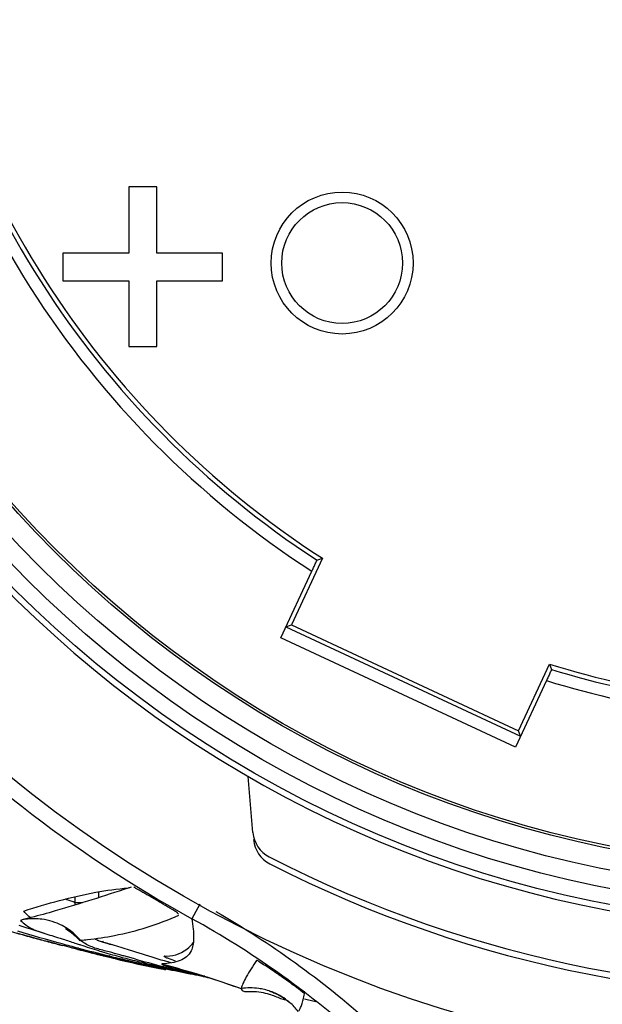
# Model space of a CAD drawing. Units: inches. Extents: x 1.2 to 15.8, y 0.3 to 10.5.
# Drawn here: x 12.9 to 13, y 6.6 to 6.8 of the extents above; entities that cross this region are included whole.
import ezdxf

# ---------------------------------------------------------------- set-up
doc = ezdxf.new("R2010")
doc.units = ezdxf.units.IN
doc.header["$LTSCALE"] = 0.935
doc.header["$MEASUREMENT"] = 0
doc.layers.get('0').update_dxf_attribs({"linetype": 'CONTINUOUS'})
doc.styles.get("Standard").update_dxf_attribs({"font": 'txt', "width": 0.8})
doc.dimstyles.new('DIMSTYLE_2', dxfattribs={"dimtxt": 0.1, "dimasz": 0.1875, "dimexe": 0.18, "dimexo": 0.0625, "dimgap": 0.09, "dimtad": 0, "dimtih": 1, "dimtoh": 1, "dimdec": 3, "dimlfac": 3.3333333333, "dimzin": 4, "dimdsep": 46, "dimtxsty": 'STANDARD', "dimblk": 'CLOSED', "dimblk1": 'CLOSED', "dimblk2": 'CLOSED', "dimcen": 0.09, "dimadec": 0, "dimazin": 0, "dimtp": 0.005, "dimtm": 0.005, "dimtfac": 1, "dimtdec": 3, "dimtofl": 0, "dimtmove": 0, "dimatfit": 3, "dimldrblk": 'CLOSED', "dimfxl": 1, "dimtolj": 1, "dimtzin": 4, "dimarcsym": 0})

# ---------------------------------------------------------------- blocks, each defined once
blk = doc.blocks.new('_CLOSED')
at = {"color": 0, "linetype": 'BYBLOCK'}
for p, q in [((0, 0), (-1, 0.1666666667)), ((-1, 0.1666666667), (-1, -0.1666666667)), ((-1, -0.1666666667), (0, 0)), ((-1, 0), (0, 0))]:
    blk.add_line(p, q, dxfattribs=at)
blk = doc.blocks.new('*D2')
at = {"color": 2, "linetype": 'CONTINUOUS'}
for p, q in [((12.8388374718, 7.0688371513), (12.8388374718, 5.7744223773)), ((12.8388374718, 6.9540936775), (12.8388374718, 5.7744223773)), ((12.8388374718, 5.8369223773), (12.3880233575, 5.8369223773)), ((12.8388374718, 5.8369223773), (13.1488374718, 5.8369223773))]:
    blk.add_line(p, q, dxfattribs=at)
at = {"color": 2, "linetype": 'CONTINUOUS', "xscale": 0.1875, "yscale": 0.1875, "zscale": 0.1875}
blk.add_blockref('_CLOSED', (12.8388374718, 5.8369223773), dxfattribs=at)
at = {"color": 2, "linetype": 'CONTINUOUS', "xscale": 0.1875, "yscale": 0.1875, "zscale": 0.1875, "rotation": 180}
blk.add_blockref('_CLOSED', (12.8388374718, 5.8369223773), dxfattribs=at)
at = {"color": 2, "linetype": 'CONTINUOUS'}
for s, width, p in [('0%%d%%p10%%d SHAFT END MARK (OR KEY)', 0.8033333333, (9.9280233575, 5.7869223773)), ('ORIENTATION FOR ENCODER', 0.8, (10.4980233575, 5.6369223773)), ('ABSOLUTE POSITION = 0', 0.8, (10.6580233575, 5.4869223773))]:
    blk.add_text(s, height=0.1, dxfattribs=dict(at, width=width)).set_placement(p)

msp = doc.modelspace()

# ---------------------------------------------------------------- linework, layer by layer
at = {"color": 6, "linetype": 'CONTINUOUS'}
for p, q in [((12.8886724757, 6.7636396312), (12.8831990744, 6.7636396312)), ((12.8831990744, 6.7636396312), (12.8831990744, 6.7506763124)), ((12.8886724757, 6.7506763124), (12.8886724757, 6.7636396312)), ((12.8831990744, 6.7506763124), (12.8703437833, 6.7506763124)), ((12.8703437833, 6.7506763124), (12.8703437833, 6.7452749295)), ((12.9015277669, 6.7506763124), (12.8886724757, 6.7506763124)), ((12.9015277669, 6.7452749295), (12.9015277669, 6.7506763124)), ((12.8703437833, 6.7452749295), (12.8831990744, 6.7452749295)), ((12.8831990744, 6.7452749295), (12.8831990744, 6.7324196384)), ((12.8886724757, 6.7452749295), (12.9015277669, 6.7452749295)), ((12.8886724757, 6.7324196384), (12.8886724757, 6.7452749295)), ((12.8831990744, 6.7324196384), (12.8886724757, 6.7324196384)), ((12.9210865736, 6.690994126), (12.9150138824, 6.6779711976)), ((12.9129437491, 6.6754402016), (12.9190169799, 6.6884642872)), ((12.9139557572, 6.6775860716), (12.9150138824, 6.6779711976)), ((12.9150138824, 6.6779711976), (12.9594372365, 6.6572562474)), ((12.9139557572, 6.6775860716), (12.9598223625, 6.6561981223)), ((12.9588290371, 6.6540435405), (12.9129437491, 6.6754402016)), ((12.9594372365, 6.6572562474), (12.9655099277, 6.6702791757)), ((12.9649022679, 6.667067626), (12.9588290371, 6.6540435405)), ((12.9598223625, 6.6561981223), (12.9594372365, 6.6572562474)), ((12.9074965382, 6.6373637671), (12.9065360119, 6.6483426322)), ((12.8841761843, 6.6266280483), (12.8841681251, 6.6266270656)), ((12.8726682889, 6.6247512652), (12.8726865582, 6.6237046173)), ((12.8726798735, 6.6236775001), (12.8726870058, 6.6236789352)), ((12.8971257934, 6.6233260474), (12.8955598933, 6.6204936793)), ((12.8927188418, 6.6216481208), (12.8927219938, 6.6216573146)), ((12.8819215312, 6.6123546803), (12.8818569206, 6.6123701675)), ((12.8820126618, 6.6123346936), (12.8819215312, 6.6123546803)), ((12.9052202533, 6.6068368004), (12.9053315536, 6.6067830408))]:
    msp.add_line(p, q, dxfattribs=at)
at = {"color": 7, "linetype": 'CONTINUOUS'}
msp.add_line((12.8736662327, 6.6161794024), (12.8737618659, 6.6162920276), dxfattribs=at)
at = {"color": 6, "linetype": 'CONTINUOUS'}
msp.add_lwpolyline([(12.8726875466, 6.6236715911), (12.8726894776, 6.623670906), (12.8727520422, 6.6236652669), (12.8728671787, 6.6236606062)], dxfattribs=at)
at = {"color": 7, "linetype": 'CONTINUOUS'}
msp.add_circle((13.0188374718, 6.8426310333), 0.250984252, dxfattribs=at)
at = {"color": 6, "linetype": 'CONTINUOUS'}
for centre, radius in [((13.0188374718, 6.8426310333), 0.2232217329), ((13.0188374718, 6.8426310333), 0.2201476259), ((13.0188374718, 6.8426310333), 0.2166199892), ((13.0188374718, 6.8426310333), 0.212480315), ((13.0188374718, 6.8426310333), 0.212007874), ((12.924939834, 6.7487333956), 0.0138779528)]:
    msp.add_circle(centre, radius, dxfattribs=at)
at = {"color": 2, "linetype": 'CONTINUOUS'}
msp.add_circle((12.924939834, 6.7487333956), 0.0118110236, dxfattribs=at)
at = {"color": 6, "linetype": 'CONTINUOUS'}
for centre, radius, start, end in [((13.0188374718, 6.8426310333), 0.2374015748, 111.1493643044, 218.8506356956), ((13.0188374718, 6.8426310333), 0.2244094488, 185.9982051751, 354.0017948249), ((13.0188374718, 6.8426310333), 0.1836614173, 187.9224084752, 237.0775915248), ((13.0188374718, 6.8426310333), 0.1812878923, 188.023522892, 236.9764771079), ((13.0188374718, 6.8426310333), 0.1804133858, 187.8073623985, 237.1926376015), ((13.0188374718, 6.8426310333), 0.1804133858, 252.8073623985, 262.1926376015), ((13.0185639735, 6.8427348224), 0.254008239, 223.0232095098, 241.0367336116), ((13.0188374718, 6.8426310333), 0.1812878923, 253.023522892, 261.9764771079), ((13.0188374718, 6.8426310333), 0.1836614173, 252.9224084752, 262.0775915248), ((13.0188374718, 6.8426310333), 0.2362204724, 242.7492496874, 306.5809631716), ((13.0188374718, 6.8426310333), 0.2374015748, 242.9335120003, 306.3221160617), ((12.9133795777, 6.6378784664), 0.0059055118, 185, 242.7492496873), ((12.9135011728, 6.636488628), 0.0059055118, 185, 242.9335120004)]:
    msp.add_arc(centre, radius, start, end, dxfattribs=at)
for points, knots in [([(12.9190169799, 6.6884642872), (12.9191304871, 6.6887049941), (12.9193575073, 6.6891864205), (12.9196980463, 6.6899085792), (12.919925078, 6.6903900309), (12.9200385968, 6.690630763)], [0, 0, 0, 0, 0.3333159577, 0.6666492356, 1, 1, 1, 1]), ([(12.9200385968, 6.690630763), (12.9201549914, 6.6906710109), (12.9203878374, 6.6907516045), (12.9207371633, 6.6908727249), (12.9209700845, 6.690953626), (12.9210865736, 6.690994126)], [0, 0, 0, 0, 0.3331012133, 0.6664341663, 1, 1, 1, 1]), ([(12.9655099277, 6.6702791757), (12.9655537807, 6.6701639071), (12.9656415257, 6.6699334768), (12.9657732844, 6.669588023), (12.9658612167, 6.669357848), (12.9659052021, 6.6692428137)], [0, 0, 0, 0, 0.3335658337, 0.6668987867, 1, 1, 1, 1]), ([(12.9659052021, 6.6692428137), (12.965793759, 6.6690011136), (12.9655708788, 6.6685177261), (12.9652365674, 6.6677926635), (12.9650136991, 6.667309301), (12.9649022679, 6.667067626)], [0, 0, 0, 0, 0.3333507645, 0.6666840424, 1, 1, 1, 1]), ([(12.8927188418, 6.6216481208), (12.8928033549, 6.6216605131), (12.8924001005, 6.6218526446), (12.8922285753, 6.6219931031), (12.8917914991, 6.6222437603), (12.8913232742, 6.6225266851), (12.8907176403, 6.6228822632), (12.8899988781, 6.6233048918), (12.8891729095, 6.6237884264), (12.8882875727, 6.6243066227), (12.8873996869, 6.6248237143), (12.8865561625, 6.6253185428), (12.8858010654, 6.6257413925), (12.8851577726, 6.6261456173), (12.8846459527, 6.6263293112), (12.8843043234, 6.6267175376), (12.8841681251, 6.6266270656)], [0, 0, 0, 0, 0.0258864254, 0.0608008582, 0.1064839232, 0.1628171959, 0.2324250157, 0.3171964145, 0.4162645601, 0.5222447231, 0.6280966949, 0.7278797797, 0.8177859325, 0.8929899272, 0.9504470067, 1, 1, 1, 1]), ([(12.8365214433, 6.6253745367), (12.8371186761, 6.6251725917), (12.8384350013, 6.6247300591), (12.8404634674, 6.6240567268), (12.8425955667, 6.6233588454), (12.84469644, 6.6226809128), (12.8467606179, 6.6220245163), (12.8487853561, 6.6213903568), (12.8507703074, 6.620778113), (12.8527150653, 6.6201875279), (12.8546168515, 6.6196186924), (12.8564708298, 6.6190723261), (12.8582717677, 6.6185493282), (12.8600147924, 6.6180505112), (12.8616967614, 6.6175762676), (12.8627977718, 6.6172703211), (12.863337829, 6.6171213235)], [0, 0, 0, 0, 0.0674002922, 0.1484652588, 0.22849402, 0.3072382538, 0.3844691624, 0.4600594762, 0.5340672946, 0.6065409144, 0.6773447437, 0.7462830425, 0.81317334, 0.8778333996, 0.9401064824, 1, 1, 1, 1]), ([(12.8726851085, 6.6236806794), (12.8726854491, 6.623681057), (12.8726886792, 6.6236861065), (12.8726478915, 6.6236991854), (12.8726120007, 6.6237181786), (12.8724845375, 6.6237634258), (12.8722764356, 6.623838125), (12.8719342126, 6.6239533871), (12.8714913546, 6.6241016761), (12.8711042808, 6.6242303585), (12.8708658181, 6.624309758), (12.8708104004, 6.6243282178)], [0, 0, 0, 0, 0.0009918292, 0.0133939902, 0.0398784078, 0.0805352295, 0.2042987876, 0.3844395369, 0.6205486706, 0.911805796, 1, 1, 1, 1]), ([(12.8728671787, 6.6236606062), (12.8731586403, 6.6236521621), (12.8735925423, 6.6236517888), (12.874026385, 6.6236525222), (12.8741686252, 6.623652878)], [0, 0, 0, 0, 0.6721286458, 1, 1, 1, 1]), ([(12.8726193149, 6.6174728278), (12.8718821374, 6.6181354272), (12.8699084404, 6.619507632), (12.8671449512, 6.6203668217), (12.865292378, 6.6204970752), (12.8648336516, 6.6205022969)], [0, 0, 0, 0, 0.349203182, 0.8389315888, 1, 1, 1, 1]), ([(12.927884771, 6.5976596704), (12.9229174952, 6.6020602493), (12.9125637255, 6.6102682185), (12.9013714349, 6.6172898945), (12.8955656862, 6.6205041463)], [0, 0, 0, 0, 0.5000022334, 1, 1, 1, 1]), ([(12.8709852245, 6.618465272), (12.870920014, 6.6184958544), (12.8706978204, 6.618601357), (12.8715547237, 6.6181376305), (12.8718899585, 6.6178636041), (12.872226904, 6.6175779935), (12.8723450518, 6.6174757283)], [0, 0, 0, 0, 0.0833675161, 0.295057522, 0.7635735435, 1, 1, 1, 1]), ([(12.863337829, 6.6171213235), (12.8638571251, 6.6169780537), (12.864875527, 6.6166990268), (12.8663725238, 6.6162943939), (12.8678057265, 6.6159119754), (12.8690592023, 6.6155816227), (12.8698347474, 6.6153793329), (12.8701543137, 6.6152963372)], [0, 0, 0, 0, 0.2290175783, 0.4489112625, 0.659259509, 0.8596349016, 1, 1, 1, 1]), ([(12.8737618357, 6.6162920022), (12.873444469, 6.6166697458), (12.8730652054, 6.6170669778), (12.872659673, 6.6174365526), (12.8726193149, 6.6174728278)], [0, 0, 0, 0, 0.9011047859, 1, 1, 1, 1]), ([(12.8731242237, 6.6167621942), (12.8732064859, 6.6166814241), (12.8733962209, 6.6164897997), (12.8735730338, 6.6162955264), (12.8736705755, 6.6161831726)], [0, 0, 0, 0, 0.4270493239, 1, 1, 1, 1]), ([(12.8732505333, 6.6145035091), (12.8734821544, 6.6144450418), (12.8740472035, 6.6143028589), (12.8749214758, 6.6140845168), (12.8758499793, 6.6138544912), (12.8764450474, 6.6137081925), (12.8767309259, 6.613638146)], [0, 0, 0, 0, 0.1998286731, 0.4873981321, 0.7537914943, 1, 1, 1, 1]), ([(12.8767309259, 6.613638146), (12.8769925374, 6.6135740455), (12.8774910462, 6.6134522785), (12.8782020524, 6.6132794647), (12.8788400488, 6.6131249858), (12.8794044839, 6.6129886844), (12.8798995485, 6.6128691186), (12.8803130546, 6.6127693521), (12.8806770007, 6.6126803374), (12.8808480382, 6.6126394176), (12.8809628296, 6.6126103589), (12.8809646726, 6.6126098921)], [0, 0, 0, 0, 0.1855148094, 0.3534356285, 0.5040210257, 0.6374701717, 0.7538895352, 0.8532213344, 0.9351002395, 0.9989632867, 1, 1, 1, 1]), ([(12.8811365349, 6.6125711795), (12.8810806717, 6.6125872387), (12.8806469032, 6.6127116173), (12.8802291685, 6.6128712884), (12.8796945846, 6.6130978854), (12.8793997793, 6.61323585)], [0, 0, 0, 0, 0.0797875374, 0.4879329418, 1, 1, 1, 1]), ([(12.8809183199, 6.6126244445), (12.8809317985, 6.6126201731), (12.881067939, 6.6125772989), (12.8813204567, 6.6125027777), (12.8816095441, 6.612427318), (12.881775068, 6.6123879113), (12.8818234249, 6.6123767205)], [0, 0, 0, 0, 0.0451911661, 0.4561923197, 0.8413598907, 1, 1, 1, 1]), ([(12.8811825122, 6.6125543786), (12.8812143942, 6.6125463403), (12.8812690754, 6.6125329737), (12.8811980614, 6.6125534922), (12.8811365349, 6.6125711795)], [0, 0, 0, 0, 0.3909756774, 1, 1, 1, 1]), ([(12.9082144371, 6.6123479447), (12.907844801, 6.6118034454), (12.9071443819, 6.6107560117), (12.9062215239, 6.6092657537), (12.9055704736, 6.6079785983), (12.9052858366, 6.6071810119), (12.9052205698, 6.6068381891)], [0, 0, 0, 0, 0.3133825637, 0.6001021327, 0.8338208845, 1, 1, 1, 1]), ([(12.9175850658, 6.6058459474), (12.9175519563, 6.6059127283), (12.9172873586, 6.6060555459), (12.9168347719, 6.6064703832), (12.9159664371, 6.6070886145), (12.9147673309, 6.6079871881), (12.9132391728, 6.6090783771), (12.9115682523, 6.6102161953), (12.9100466955, 6.6112825765), (12.9089181644, 6.6118734425), (12.9083945079, 6.6123297272), (12.9082144724, 6.6123482881)], [0, 0, 0, 0, 0.0195905332, 0.0736005735, 0.1648673611, 0.2971756023, 0.4686353587, 0.6575396181, 0.8300407062, 0.9524312463, 1, 1, 1, 1]), ([(12.8956657648, 6.6099128223), (12.8957898581, 6.609878164), (12.8962743708, 6.609743356), (12.8966450162, 6.609636957), (12.8968724936, 6.6095702077)], [0, 0, 0, 0, 0.3036044997, 1, 1, 1, 1]), ([(12.8969963308, 6.6095337045), (12.8973192518, 6.6094380796), (12.8984234016, 6.6090966416), (12.9015103082, 6.6081289546), (12.9039219881, 6.6072914612), (12.9053284042, 6.6067828665)], [0, 0, 0, 0, 0.1173577629, 0.4886908731, 1, 1, 1, 1]), ([(12.8973535175, 6.6094729938), (12.8974070332, 6.6094564364), (12.900047246, 6.6086381965), (12.9026682422, 6.6077580545), (12.9052176746, 6.6068363312)], [0, 0, 0, 0, 0.0202664567, 1, 1, 1, 1]), ([(12.9052182874, 6.6067815017), (12.9052265002, 6.6061770997), (12.9079557705, 6.6064285412), (12.909692295, 6.6060678637), (12.9106413237, 6.6057655604)], [0, 0, 0, 0, 0.3771579885, 1, 1, 1, 1]), ([(12.9097394124, 6.6066520192), (12.9093702411, 6.6067400348), (12.907882574, 6.6070203978), (12.9063408563, 6.607009067), (12.9052204572, 6.6068381539)], [0, 0, 0, 0, 0.2508584666, 1, 1, 1, 1]), ([(12.9121680989, 6.6057844302), (12.9121511572, 6.6057926632), (12.9113751373, 6.6061674723), (12.9105574245, 6.6064569939), (12.9097394124, 6.6066520192)], [0, 0, 0, 0, 0.021857497, 1, 1, 1, 1]), ([(12.9107537475, 6.6063482038), (12.9107227683, 6.6063568166), (12.9106522345, 6.6063758842), (12.911065108, 6.6062483847), (12.9114710925, 6.6060894393), (12.9124719055, 6.605659093), (12.9132813824, 6.6051802754), (12.9137956373, 6.6048210719), (12.9138933598, 6.6047506916)], [0, 0, 0, 0, 0.0254643291, 0.086587589, 0.2142115103, 0.4861306905, 0.9016276111, 1, 1, 1, 1]), ([(12.9164147825, 6.6024518255), (12.9165424052, 6.6026049284), (12.9167863827, 6.6030105816), (12.9170900158, 6.603760658), (12.917363721, 6.6047314798), (12.9175133752, 6.605453953), (12.9175850656, 6.6058459474)], [0, 0, 0, 0, 0.1652244907, 0.3886913504, 0.6696685183, 1, 1, 1, 1]), ([(12.9144936064, 6.6042945567), (12.9144743547, 6.6043103536), (12.9143821908, 6.6043854902), (12.9142889065, 6.6044592151), (12.9142144788, 6.6045166043)], [0, 0, 0, 0, 0.2094234945, 1, 1, 1, 1])]:
    msp.add_open_spline(points, degree=3, knots=knots, dxfattribs=at)
at = {"color": 7, "linetype": 'CONTINUOUS'}
for points, knots in [([(12.8626841378, 6.6220040562), (12.8649886299, 6.6227435806), (12.8696367712, 6.6241439929), (12.8764468144, 6.625723968), (12.880963679, 6.6263573874), (12.8830949781, 6.6265416847)], [0, 0, 0, 0, 0.3471075043, 0.6941845611, 1, 1, 1, 1]), ([(12.8830998332, 6.6264874611), (12.8807361829, 6.6257257301), (12.8759871145, 6.6241879986), (12.8696735317, 6.622245516), (12.8657038843, 6.6211391469), (12.8641430589, 6.6207277811)], [0, 0, 0, 0, 0.3760602692, 0.7556456576, 1, 1, 1, 1]), ([(12.8620489927, 6.6201903284), (12.8623594113, 6.6198453416), (12.8634726488, 6.6188616994), (12.8648302426, 6.6182606592), (12.8658170207, 6.6179156446)], [0, 0, 0, 0, 0.3049337771, 1, 1, 1, 1]), ([(12.8640659714, 6.6206575932), (12.8639287367, 6.6207549104), (12.8634232505, 6.6211416596), (12.8629745426, 6.6216071928), (12.8626841378, 6.6220040562)], [0, 0, 0, 0, 0.2644551113, 1, 1, 1, 1]), ([(12.8751548429, 6.6164322956), (12.8769144607, 6.6166285161), (12.880847276, 6.6172296), (12.886854825, 6.6187444032), (12.8909927505, 6.6203020432), (12.8930135866, 6.621206471)], [0, 0, 0, 0, 0.2862722902, 0.6423871989, 1, 1, 1, 1]), ([(12.8955656863, 6.6205041464), (12.8956627098, 6.6198311624), (12.895837483, 6.6185847323), (12.8959191057, 6.617068857), (12.8958794171, 6.6162339769), (12.8958543456, 6.6159736592)], [0, 0, 0, 0, 0.4499008722, 0.8276823485, 1, 1, 1, 1]), ([(12.8701545881, 6.615297394), (12.8683011116, 6.615778692), (12.8653607641, 6.6165615838), (12.8624284279, 6.6173734976), (12.8613427078, 6.6176783963)], [0, 0, 0, 0, 0.6293635067, 1, 1, 1, 1]), ([(12.8666194069, 6.6176514082), (12.8671273775, 6.6174926078), (12.8683903446, 6.6171291254), (12.8696304359, 6.6167439903), (12.8703606546, 6.616511477)], [0, 0, 0, 0, 0.4068730767, 1, 1, 1, 1]), ([(12.8766394457, 6.6165166495), (12.8776833145, 6.6160594009), (12.8799779894, 6.6154761305), (12.8821863032, 6.6147974618), (12.8832835841, 6.6144494988)], [0, 0, 0, 0, 0.4986493103, 1, 1, 1, 1]), ([(12.8726705387, 6.6146515286), (12.872446393, 6.6147084084), (12.871607313, 6.6149219865), (12.8707688154, 6.6151378957), (12.8701545881, 6.615297394)], [0, 0, 0, 0, 0.2670832454, 1, 1, 1, 1]), ([(12.8809184723, 6.6126249604), (12.880462805, 6.6127347338), (12.8793491545, 6.6130042138), (12.8778270795, 6.6133711773), (12.8763185872, 6.6137400864), (12.8748804078, 6.6140953915), (12.8738441879, 6.6143548751), (12.8732508239, 6.6145046604)], [0, 0, 0, 0, 0.1772035526, 0.4371208658, 0.594095058, 0.7674554531, 1, 1, 1, 1]), ([(12.8737497559, 6.615406938), (12.8749362104, 6.6150171679), (12.876296527, 6.6145737011), (12.8776692373, 6.6141562827), (12.8778477488, 6.6141024871)], [0, 0, 0, 0, 0.8701029189, 1, 1, 1, 1]), ([(12.8768929413, 6.6146854144), (12.8761204392, 6.6149330334), (12.8750255618, 6.6153720484), (12.8740541631, 6.6160479679), (12.8737609263, 6.6162928119)], [0, 0, 0, 0, 0.6819734358, 1, 1, 1, 1]), ([(12.8958543456, 6.6159736592), (12.8958337858, 6.6157601868), (12.8957505604, 6.6151511285), (12.8954445259, 6.6140932917), (12.894579994, 6.6129752143), (12.8932053819, 6.6122317909), (12.8915499336, 6.6118085793), (12.8903358892, 6.6117001552), (12.8896996665, 6.6116536658)], [0, 0, 0, 0, 0.0767815257, 0.2199016369, 0.3899771739, 0.5669766829, 0.7694124967, 1, 1, 1, 1]), ([(12.8901408522, 6.6132320108), (12.8915351381, 6.6130505506), (12.8939275932, 6.6138072831), (12.8955431754, 6.6153857392), (12.895892336, 6.6158761044)], [0, 0, 0, 0, 0.7190639874, 1, 1, 1, 1]), ([(12.8811367697, 6.612572314), (12.8810835587, 6.6125852096), (12.8810107033, 6.6126027446), (12.8809379606, 6.6126202655), (12.8809184723, 6.6126249604)], [0, 0, 0, 0, 0.7319868436, 1, 1, 1, 1]), ([(12.8819102024, 6.6123750012), (12.8819099015, 6.6123751111), (12.8818778494, 6.6123867635), (12.8817168527, 6.6124242087), (12.8814680771, 6.6124912549), (12.8812465792, 6.6125457017), (12.8811367697, 6.612572314)], [0, 0, 0, 0, 0.0013648633, 0.1450579325, 0.5780996122, 1, 1, 1, 1]), ([(12.88959047, 6.6111864496), (12.8889912894, 6.6113394332), (12.8865381923, 6.6119836276), (12.8841156825, 6.6127033202), (12.8822616852, 6.6132265038)], [0, 0, 0, 0, 0.2436252057, 1, 1, 1, 1]), ([(12.8909892411, 6.6127079225), (12.8907839821, 6.6127879995), (12.8904394193, 6.6128786074), (12.8902013074, 6.6131169741), (12.8901408522, 6.6132320108)], [0, 0, 0, 0, 0.6490889674, 1, 1, 1, 1]), ([(12.8820126618, 6.6123346936), (12.8820147744, 6.6123366746), (12.8820230397, 6.6123482895), (12.8819569339, 6.6123548777), (12.881930845, 6.6123674669), (12.8819102024, 6.6123750012)], [0, 0, 0, 0, 0.0549880874, 0.3679424088, 1, 1, 1, 1]), ([(12.8897010506, 6.6116533049), (12.8896844416, 6.6116523351), (12.8896498972, 6.6116576298), (12.889646313, 6.6116058743), (12.8897124116, 6.6115817343), (12.8897938837, 6.6115334638), (12.8899344905, 6.6114806764), (12.8902026783, 6.6113808037), (12.8904314371, 6.6113076902), (12.8905981567, 6.6112553001)], [0, 0, 0, 0, 0.0457092233, 0.0660289085, 0.1166139209, 0.2086063799, 0.3429946134, 0.5198792688, 1, 1, 1, 1]), ([(12.8905981307, 6.6112552173), (12.8909913261, 6.6111316722), (12.8918516877, 6.6108822512), (12.893324715, 6.610484468), (12.8944041669, 6.6102105756), (12.8950160028, 6.6100596478)], [0, 0, 0, 0, 0.2701242205, 0.5869933952, 1, 1, 1, 1])]:
    msp.add_open_spline(points, degree=3, knots=knots, dxfattribs=at)
for points in [[(12.8836478388, 6.6266639911), (12.8834651674, 6.6266051754), (12.8832824997, 6.6265463289), (12.8830998332, 6.6264874611)], [(12.8641430589, 6.6207277811), (12.8634463024, 6.6205441464), (12.862748313, 6.6203648803), (12.8620489544, 6.6201904921)], [(12.8617014265, 6.6192378664), (12.8618367764, 6.6191950011), (12.8619721144, 6.6191522172), (12.8621074328, 6.6191095097)], [(12.8621074328, 6.6191095097), (12.863619442, 6.6186323075), (12.8651290007, 6.6181646335), (12.8666375723, 6.6177067396)], [(12.87020168, 6.6155658358), (12.8672959572, 6.6163637702), (12.8643917229, 6.6172017823), (12.86147955, 6.6180811402)], [(12.8658170207, 6.6179156446), (12.8660818565, 6.6178230481), (12.8663498012, 6.6177356916), (12.8666194069, 6.6176514082)], [(12.8703606546, 6.616511477), (12.8711401046, 6.6162632876), (12.8719135012, 6.6160104505), (12.8726841705, 6.6157572686)], [(12.8737618357, 6.6162920022), (12.8742265652, 6.6163338144), (12.8746909475, 6.6163805652), (12.8751548429, 6.6164322956)], [(12.8732774729, 6.6147363686), (12.8722517476, 6.6150079083), (12.8712266212, 6.6152843788), (12.87020168, 6.6155658358)], [(12.8732508239, 6.6145046604), (12.8730573646, 6.6145534961), (12.8728639362, 6.6146024515), (12.8726705387, 6.6146515286)], [(12.8726841705, 6.6157572686), (12.8729586617, 6.6156670922), (12.8732328069, 6.6155768721), (12.8735067564, 6.6154868027)], [(12.873423617, 6.6146977144), (12.8733749009, 6.614710588), (12.8733261863, 6.6147234727), (12.8732774729, 6.6147363686)], [(12.8792835052, 6.6132047659), (12.8773260785, 6.6136848592), (12.87537373, 6.6141823812), (12.873423617, 6.6146977144)], [(12.8735067564, 6.6154868027), (12.873587772, 6.6154601663), (12.8736687706, 6.615433543), (12.8737497559, 6.615406938)], [(12.8793759821, 6.6140088453), (12.8785442255, 6.614222364), (12.877704338, 6.6144253279), (12.8768929413, 6.6146854144)], [(12.8832835841, 6.6144494988), (12.8849717408, 6.6139141607), (12.8866365624, 6.6133605686), (12.8883211951, 6.6128479575)], [(12.8778477488, 6.6141024871), (12.8789991021, 6.6137555189), (12.880158795, 6.6134262621), (12.881324507, 6.6131110246)], [(12.8793878497, 6.6131791913), (12.8793530666, 6.6131877107), (12.8793182851, 6.6131962356), (12.8792835052, 6.6132047659)], [(12.881434649, 6.6134578372), (12.8807527577, 6.6136466855), (12.8800671774, 6.6138314099), (12.8793759821, 6.6140088453)], [(12.8812312956, 6.6127332), (12.8806162507, 6.612880158), (12.880001798, 6.6130288179), (12.8793878497, 6.6131791913)], [(12.881797002, 6.6125985506), (12.8816083759, 6.6126432741), (12.8814198079, 6.6126881571), (12.8812312956, 6.6127332)], [(12.881324507, 6.6131110246), (12.881600918, 6.6130362762), (12.8818776673, 6.6129623161), (12.8821547242, 6.6128890949)], [(12.8818738574, 6.613335523), (12.8817276123, 6.613376464), (12.8815812159, 6.6134172458), (12.881434649, 6.6134578372)], [(12.8820537344, 6.6125377858), (12.881968145, 6.612558008), (12.8818825675, 6.6125782629), (12.881797002, 6.6125985506)], [(12.8822616852, 6.6132265038), (12.8821325189, 6.6132629536), (12.8820032473, 6.6132993005), (12.8818738574, 6.613335523)], [(12.8895356862, 6.6108561317), (12.887033374, 6.6113911738), (12.8845385544, 6.6119506983), (12.8820537344, 6.6125377858)], [(12.8821547242, 6.6128890949), (12.8833493283, 6.6125733825), (12.8845496492, 6.6122714093), (12.8857532071, 6.6119792296)], [(12.8883211951, 6.6128479575), (12.8888412186, 6.6126897214), (12.8893631298, 6.6125353903), (12.8898866744, 6.6123845586)], [(12.8923467025, 6.6122155783), (12.8918908871, 6.6123704248), (12.8914380553, 6.6125336652), (12.8909892411, 6.6127079225)], [(12.8895224593, 6.6107636534), (12.8870121709, 6.611254665), (12.8845046172, 6.6117595349), (12.8820126789, 6.6123346901)], [(12.8857532071, 6.6119792296), (12.8870175693, 6.6116722887), (12.8882855038, 6.6113761559), (12.8895541358, 6.6110862566)], [(12.8904638701, 6.610580165), (12.8901500258, 6.6106411188), (12.889836222, 6.6107022815), (12.8895224593, 6.6107636534)], [(12.8904749764, 6.6106565107), (12.8901617657, 6.610722672), (12.8898486673, 6.6107892104), (12.8895356862, 6.6108561317)], [(12.8895541358, 6.6110862566), (12.8898258481, 6.6110241667), (12.8900975924, 6.6109623627), (12.8903693405, 6.6109007998)], [(12.8905266202, 6.6109508797), (12.8902141778, 6.6110283812), (12.8899021151, 6.61110688), (12.88959047, 6.6111864496)], [(12.8898866744, 6.6123845586), (12.8901971141, 6.6122951218), (12.8905081282, 6.6122069155), (12.8908196635, 6.612119855)], [(12.8903693405, 6.6109007998), (12.8904187603, 6.610889604), (12.8904681803, 6.6108784162), (12.8905176004, 6.6108672364)], [(12.8951880707, 6.6096901928), (12.8936146336, 6.6100033503), (12.8920433968, 6.610325204), (12.8904749764, 6.6106565107)], [(12.8905176004, 6.6108672364), (12.8920828341, 6.6105131489), (12.8936482099, 6.6101670654), (12.8952142862, 6.6098292614)], [(12.8952177353, 6.609858192), (12.8936477574, 6.6102037452), (12.8920824821, 6.6105649474), (12.8905266202, 6.6109508797)], [(12.8908196635, 6.612119855), (12.8910095136, 6.6120668002), (12.8911995572, 6.6120141709), (12.8913897825, 6.6119619481)], [(12.8950160028, 6.6100596478), (12.8950940256, 6.6100404011), (12.8951720649, 6.6100212204), (12.8952501201, 6.6100021032)], [(12.8972910406, 6.6092769984), (12.8965896507, 6.6094130504), (12.8958886426, 6.6095507596), (12.8951880707, 6.6096901928)], [(12.8968575575, 6.6095028961), (12.8963105133, 6.6096196894), (12.8957638398, 6.609737994), (12.8952177353, 6.609858192)], [(12.8952501201, 6.6100021032), (12.8953877178, 6.6099684028), (12.8955253647, 6.6099348996), (12.8956630566, 6.6099015799)], [(12.8973266055, 6.6094031346), (12.897170229, 6.609436271), (12.8970138781, 6.6094695218), (12.8968575575, 6.6095028961)], [(12.8980369492, 6.6091329599), (12.8977882667, 6.6091807665), (12.8975396297, 6.6092287784), (12.8972910406, 6.6092769984)], [(12.8980585675, 6.6092488687), (12.8978145295, 6.6093000346), (12.8975705363, 6.6093514453), (12.8973266055, 6.6094031346)], [(12.9176456796, 6.6061813567), (12.9175269153, 6.6062038361), (12.9174081611, 6.606226372), (12.9172894171, 6.6062489647)], [(12.917303762, 6.6062098661), (12.9174154349, 6.6061891032), (12.9175271192, 6.6061683907), (12.9176388148, 6.6061477282)]]:
    msp.add_open_spline(points, degree=3, dxfattribs=at)
at = {"color": 6, "linetype": 'CONTINUOUS'}
for points in [[(12.8726609157, 6.6247495866), (12.8726672155, 6.6243922304), (12.8726735144, 6.6240348741), (12.8726798126, 6.6236775177)], [(12.8773566582, 6.6246463389), (12.8773499887, 6.6250148546), (12.8773433191, 6.6253833702), (12.8773366496, 6.6257518858)], [(12.8726798735, 6.6236775001), (12.8726819245, 6.623525588), (12.8726870304, 6.6233739013), (12.8726951462, 6.6232225312)], [(12.8727044227, 6.6232125845), (12.8726954698, 6.6233681517), (12.8726896197, 6.6235239051), (12.8726869021, 6.6236797297)], [(12.8648336516, 6.6205022969), (12.8638976092, 6.620512952), (12.8629606289, 6.6204111224), (12.8620489531, 6.6201904918)], [(12.8926961224, 6.6216799424), (12.8927667338, 6.6215799296), (12.8928357989, 6.6214788079), (12.8929033176, 6.621376577)], [(12.9002494493, 6.6219249258), (12.9109340266, 6.6157543499), (12.9210059951, 6.6084948986), (12.9302354902, 6.6003105922)], [(12.8723450518, 6.6174757283), (12.8725936839, 6.6172605196), (12.872865086, 6.6170166314), (12.8731242237, 6.6167621942)], [(12.8786669257, 6.6157608791), (12.8781519447, 6.6159191181), (12.8776377961, 6.6160801032), (12.877124688, 6.6162442202)], [(12.8782478819, 6.615831339), (12.8782088819, 6.615918622), (12.8781712082, 6.6160065195), (12.8781348244, 6.6160949821)], [(12.880397536, 6.615239883), (12.8798197292, 6.6154104097), (12.879242807, 6.6155839273), (12.8786669257, 6.6157608791)], [(12.8803446834, 6.6128204073), (12.8808873223, 6.6126165769), (12.8814451092, 6.6124534547), (12.8820126618, 6.6123346936)], [(12.8818569448, 6.6123702648), (12.8815198879, 6.6124543301), (12.8811919525, 6.6125821255), (12.8808837044, 6.6127458673)], [(12.8809646726, 6.6126098921), (12.8810382406, 6.6125912586), (12.8811265541, 6.612568487), (12.8811825122, 6.6125543786)], [(12.8817596128, 6.6123901819), (12.88180784, 6.6123788704), (12.8818560721, 6.6123675801), (12.8819043089, 6.6123563107)], [(12.8819043089, 6.6123563107), (12.8844304262, 6.6117661433), (12.8869697237, 6.6112334441), (12.8895161448, 6.6107336633)], [(12.8895161448, 6.6107336633), (12.8898299635, 6.6106720708), (12.8901438903, 6.6106109782), (12.890457914, 6.6105503396)], [(12.8896996665, 6.6116536658), (12.8922686409, 6.6109837618), (12.8948199245, 6.6102568712), (12.8973535175, 6.6094729938)], [(12.8953713992, 6.6099970744), (12.8953709709, 6.6099954434), (12.8954971224, 6.6099599228), (12.8956657648, 6.6099128223)], [(12.8968724936, 6.6095702077), (12.8969147787, 6.6095577999), (12.8969560051, 6.6095456459), (12.8969963308, 6.6095337045)], [(12.9106413237, 6.6057655604), (12.9114430456, 6.6055101802), (12.9121501712, 6.6051993788), (12.9129149684, 6.6049294984)], [(12.9123188395, 6.6057098375), (12.9122687736, 6.6057350598), (12.9122185252, 6.605759925), (12.9121680989, 6.6057844302)], [(12.9138957004, 6.6047539485), (12.913395986, 6.6051130839), (12.9128684023, 6.6054329772), (12.9123188395, 6.6057098375)], [(12.9129149684, 6.6049294984), (12.9132179053, 6.6048225986), (12.9135298906, 6.6047221191), (12.9138496986, 6.6046272497)], [(12.9138933598, 6.6047506916), (12.9142714455, 6.6044783925), (12.9146386984, 6.6041818999), (12.9149852668, 6.6038654089)], [(12.9146842593, 6.6041347231), (12.9146212679, 6.6041886724), (12.9145577119, 6.6042419554), (12.9144936064, 6.6042945567)], [(12.9163522125, 6.6023805866), (12.915859322, 6.603018966), (12.9152986453, 6.60360853), (12.9146842593, 6.6041347231)], [(12.9186624858, 6.6045240878), (12.9183038273, 6.6045993379), (12.9179453146, 6.6046752832), (12.917586961, 6.6047519717)], [(12.9198206344, 6.6042835671), (12.9194344248, 6.6043629672), (12.919048371, 6.6044431252), (12.9186624858, 6.6045240878)]]:
    msp.add_open_spline(points, degree=3, dxfattribs=at)

# ---------------------------------------------------------------- dimensions: what is measured, and where the dimension line sits
at = {"color": 2, "linetype": 'CONTINUOUS'}
dim = msp.add_linear_dim(base=(12.8388374718, 5.8369223773), p1=(12.8388374718, 7.0688371513), p2=(12.8388374718, 6.9540936775), text='0%%d%%p10%%d SHAFT END MARK (OR KEY)\\PORIENTATION FOR ENCODER\\PABSOLUTE POSITION = 0', dimstyle='DIMSTYLE_2', dxfattribs=at)
dim.commit()
dim.dimension.update_dxf_attribs({"geometry": '*D2', "text_midpoint": (11.1330233575, 5.6869223773), "dimtype": 160})

doc.saveas('drawing.dxf')
